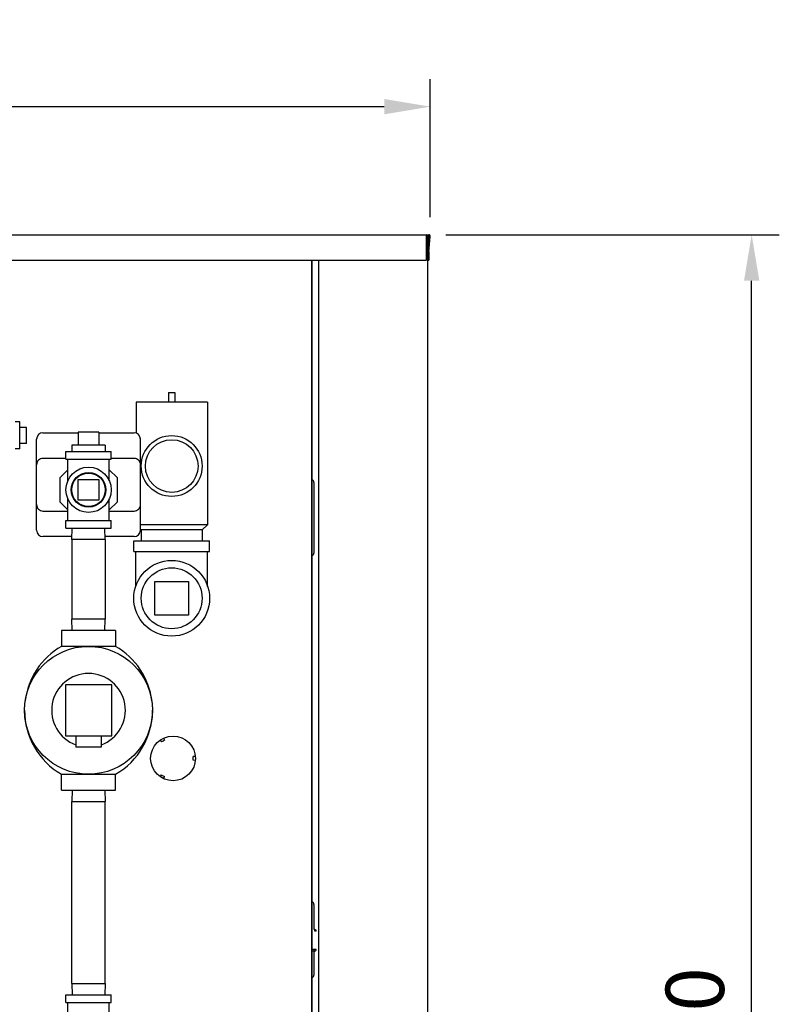
# Model space of a CAD drawing. Extents: x -62 to 245, y -5 to 208.
# Drawn here: x 99 to 129, y 38 to 77 of the extents above; entities that cross this region are included whole.
import ezdxf

# ---------------------------------------------------------------- set-up
doc = ezdxf.new("R2010")
doc.units = 0
doc.header["$LTSCALE"] = 11.22
doc.header["$MEASUREMENT"] = 0
doc.header["$PDMODE"] = 3
doc.header["$PDSIZE"] = 0.3125
doc.layers.get('0').update_dxf_attribs({"linetype": 'CONTINUOUS'})
doc.layers.get('DEFPOINTS').update_dxf_attribs({"linetype": 'CONTINUOUS'})
doc.layers.add('DIM', color=3, linetype='CONTINUOUS')
doc.styles.get("Standard").update_dxf_attribs({"font": 'txt', "width": 0.8})
doc.dimstyles.get("Standard").update_dxf_attribs({"dimscale": 12, "dimtxt": 0.19, "dimasz": 0.15, "dimexe": 0.09, "dimexo": 0.0625, "dimgap": 0.09, "dimtad": 1, "dimzin": 4, "dimtxsty": 'STANDARD', "dimcen": 0.09, "dimazin": 3, "dimtp": 0.03, "dimtm": 0.03, "dimtfac": 1, "dimtofl": 0, "dimtmove": 0, "dimatfit": 3, "dimtolj": 1, "dimtzin": 4})

# ---------------------------------------------------------------- blocks, each defined once
blk = doc.blocks.new('*D16')
at = {"layer": 'DEFPOINTS', "color": 0}
for p in [(115.22, 68.451), (127.922, 68.451), (109.34, 3.399)]:
    blk.add_point(p, dxfattribs=at)
at = {"layer": 'DIM', "color": 0}
for p, q in [((115.97, 68.451), (129.002, 68.451)), ((127.922, 5.199), (127.922, 66.651)), ((110.09, 3.399), (129.002, 3.399))]:
    blk.add_line(p, q, dxfattribs=at)
for points in [[(127.622, 66.651), (128.222, 66.651), (127.922, 68.451)], [(127.622, 5.199), (128.222, 5.199), (127.922, 3.399)]]:
    blk.add_solid(points, dxfattribs=at)
at = {"layer": 'DIM', "color": 0, "insert": (125.702, 35.925), "char_height": 2.28, "attachment_point": 5, "rotation": 90}
blk.add_mtext('\\A1;65.00', dxfattribs=at)
blk = doc.blocks.new('*D17')
at = {"layer": 'DEFPOINTS', "color": 0}
for p in [(70.671, 73.458), (70.671, 68.39), (115.363, 68.39)]:
    blk.add_point(p, dxfattribs=at)
at = {"layer": 'DIM', "color": 0}
for p, q in [((70.671, 69.14), (70.671, 74.538)), ((115.363, 69.14), (115.363, 74.538)), ((113.563, 73.458), (72.471, 73.458))]:
    blk.add_line(p, q, dxfattribs=at)
for points in [[(72.471, 73.758), (72.471, 73.158), (70.671, 73.458)], [(113.563, 73.758), (113.563, 73.158), (115.363, 73.458)]]:
    blk.add_solid(points, dxfattribs=at)
at = {"layer": 'DIM', "color": 0, "insert": (93.017, 75.678), "char_height": 2.28, "attachment_point": 5}
blk.add_mtext('\\A1;44.25', dxfattribs=at)
blk = doc.blocks.new('FRONT')
for p, q in [((0.113, 65.082), (44.631, 65.082)), ((44.549, 64.082), (44.549, 65.082)), ((44.549, 64.86), (44.575, 64.86)), ((44.58, 64.082), (44.58, 65.021)), ((44.631, 65.052), (44.601, 65.052)), ((44.61, 64.082), (44.61, 65.021)), ((44.61, 64.428), (44.661, 65.018)), ((44.61, 64.082), (44.691, 65.016)), ((44.64, 65.021), (44.64, 64.77)), ((44.64, 64.426), (44.64, 64.082)), ((23.016, 64.082), (44.549, 64.082)), ((40.05, 64.082), (40.05, 2)), ((40.08, 2), (40.08, 64.082)), ((40.33, 64.082), (40.33, 1.11)), ((44.58, 64.082), (44.58, 1.11)), ((44.58, 64.082), (44.64, 64.082)), ((34.462, 58.92), (34.462, 58.54)), ((34.462, 58.92), (34.712, 58.92)), ((34.712, 58.92), (34.712, 58.54)), ((33.193, 58.54), (33.193, 57.327)), ((35.981, 58.54), (33.193, 58.54)), ((35.981, 58.54), (35.981, 53.74)), ((28.657, 57.763), (28.467, 57.763)), ((28.657, 56.717), (28.657, 57.763)), ((28.907, 57.552), (28.657, 57.552)), ((28.907, 56.927), (28.907, 57.552)), ((30.932, 57.36), (30.932, 56.86)), ((31.742, 57.36), (30.932, 57.36)), ((31.742, 57.36), (31.742, 56.86)), ((29.307, 53.53), (29.307, 57.09)), ((29.557, 57.34), (30.932, 57.34)), ((31.742, 57.34), (33.117, 57.34)), ((33.367, 53.53), (33.367, 57.09)), ((28.657, 56.717), (28.467, 56.717)), ((28.907, 56.927), (28.657, 56.927)), ((30.451, 56.308), (30.451, 56.61)), ((30.451, 56.61), (32.222, 56.61)), ((30.682, 56.86), (30.689, 56.61)), ((31.992, 56.86), (30.682, 56.86)), ((31.992, 56.86), (31.984, 56.61)), ((32.222, 56.308), (32.222, 56.61)), ((30.451, 56.34), (29.557, 56.34)), ((30.451, 56.308), (32.222, 56.308)), ((30.528, 55.464), (30.528, 56.308)), ((32.146, 55.464), (32.146, 56.308)), ((33.117, 56.34), (32.222, 56.34)), ((30.528, 55.895), (30.21, 55.577)), ((32.464, 55.577), (32.146, 55.895)), ((33.367, 56.09), (33.367, 56.09)), ((30.21, 55.577), (30.21, 54.643)), ((30.932, 54.705), (30.932, 55.515)), ((30.932, 55.515), (31.742, 55.515)), ((31.742, 55.515), (31.742, 54.705)), ((32.464, 54.643), (32.464, 55.577)), ((40.14, 55.4), (40.14, 52.64)), ((30.528, 53.912), (30.528, 54.756)), ((31.742, 54.705), (30.932, 54.705)), ((32.146, 53.912), (32.146, 54.756)), ((29.557, 54.28), (30.528, 54.28)), ((30.21, 54.643), (30.528, 54.325)), ((32.146, 54.325), (32.464, 54.643)), ((32.146, 54.28), (33.117, 54.28)), ((30.451, 53.61), (30.451, 53.912)), ((30.451, 53.912), (32.222, 53.912)), ((32.222, 53.61), (32.222, 53.912)), ((30.451, 53.61), (32.222, 53.61)), ((30.682, 53.17), (30.695, 53.61)), ((31.992, 53.17), (31.978, 53.61)), ((35.981, 53.74), (33.367, 53.74)), ((33.367, 53.569), (33.397, 53.54)), ((33.397, 53.54), (33.397, 53.12)), ((35.777, 53.54), (33.397, 53.54)), ((35.981, 53.74), (35.777, 53.54)), ((35.777, 53.54), (35.777, 53.12)), ((30.685, 53.28), (29.557, 53.28)), ((30.682, 53.17), (30.682, 50.05)), ((31.992, 53.17), (30.682, 53.17)), ((33.117, 53.28), (31.988, 53.28)), ((31.992, 53.17), (31.992, 50.05)), ((33.105, 52.698), (33.105, 53.12)), ((33.105, 53.12), (36.068, 53.12)), ((36.068, 52.698), (36.068, 53.12)), ((33.105, 52.698), (36.068, 52.698)), ((33.182, 51.327), (33.182, 52.698)), ((35.992, 51.327), (35.992, 52.698)), ((33.932, 50.215), (33.932, 51.525)), ((33.932, 51.525), (35.242, 51.525)), ((35.242, 51.525), (35.242, 50.215)), ((30.695, 49.61), (30.682, 50.05)), ((31.992, 50.05), (30.682, 50.05)), ((31.978, 49.61), (31.992, 50.05)), ((35.242, 50.215), (33.932, 50.215)), ((30.277, 49.61), (30.277, 48.99)), ((32.397, 49.61), (30.277, 49.61)), ((32.397, 49.61), (32.397, 48.99)), ((32.397, 48.99), (30.277, 48.99)), ((30.432, 47.49), (30.432, 45.49)), ((32.242, 47.49), (30.432, 47.49)), ((32.242, 45.49), (32.242, 47.49)), ((30.432, 45.49), (32.242, 45.49)), ((30.837, 45.49), (30.837, 45.05)), ((31.837, 45.49), (31.837, 45.05)), ((31.837, 45.05), (30.837, 45.05)), ((34.138, 45.327), (34.19, 45.253)), ((34.27, 45.403), (34.308, 45.321)), ((35.511, 44.686), (35.422, 44.678)), ((35.511, 44.534), (35.422, 44.542)), ((30.277, 43.37), (30.277, 43.99)), ((30.277, 43.99), (32.397, 43.99)), ((32.397, 43.37), (32.397, 43.99)), ((34.138, 43.893), (34.19, 43.967)), ((34.27, 43.817), (34.308, 43.899)), ((30.277, 43.37), (32.397, 43.37)), ((30.695, 43.37), (30.682, 42.93)), ((31.978, 43.37), (31.992, 42.93)), ((30.682, 35.81), (30.682, 42.93)), ((30.682, 42.93), (31.992, 42.93)), ((31.992, 35.81), (31.992, 42.93)), ((40.14, 38.9), (40.14, 37.921)), ((40.209, 37.912), (40.179, 37.921)), ((40.179, 37.861), (40.179, 37.921)), ((40.239, 37.861), (40.179, 37.861)), ((40.239, 37.139), (40.08, 37.139)), ((40.179, 37.079), (40.08, 37.079)), ((40.14, 37.139), (40.14, 36.14)), ((40.231, 37.109), (40.239, 37.139)), ((30.682, 35.81), (31.992, 35.81)), ((30.682, 35.81), (30.695, 35.37)), ((31.992, 35.81), (31.978, 35.37)), ((30.451, 35.37), (32.222, 35.37)), ((30.451, 35.068), (30.451, 35.37)), ((30.451, 35.068), (32.222, 35.068)), ((30.528, 34.224), (30.528, 35.068)), ((32.146, 34.224), (32.146, 35.068)), ((32.222, 35.068), (32.222, 35.37))]:
    blk.add_line(p, q)
for points in [[(40.239, 37.861), (40.231, 37.891), (40.209, 37.912)], [(40.179, 37.079), (40.209, 37.088), (40.231, 37.109)]]:
    blk.add_lwpolyline(points)
for centre, radius in [((34.587, 56.04), 1.19), ((34.587, 56.04), 1.03), ((31.337, 55.11), 0.885), ((31.337, 55.11), 0.675), ((31.337, 55.11), 0.655), ((34.587, 50.87), 1.482), ((34.587, 50.87), 1.19), ((31.337, 46.49), 2.5), ((34.64, 44.61), 0.875)]:
    blk.add_circle(centre, radius)
for centre, radius, start, end in [((44.549, 65.021), 0.061, 0, 90), ((44.631, 65.021), 0.061, 355, 90), ((44.549, 65.021), 0.031, 0, 74.5025), ((44.631, 65.021), 0.031, 355, 90), ((44.579, 65.021), 0.061, 0, 30), ((29.557, 57.09), 0.25, 90, 180), ((33.117, 57.09), 0.25, 0, 90), ((29.557, 56.09), 0.25, 89.9863, 180.0598), ((33.117, 56.09), 0.25, 359.9399, 90.0137), ((40.02, 55.4), 0.12, 0, 59.4011), ((29.557, 54.53), 0.25, 179.9399, 270.0137), ((33.117, 54.53), 0.25, 269.9863, 0.0598), ((29.557, 53.53), 0.25, 180, 270), ((33.117, 53.53), 0.25, 270, 0), ((40.02, 52.64), 0.12, 300.5989, 0), ((31.727, 46.49), 2.891, 120.1217, 172.7597), ((30.946, 46.49), 2.891, 7.2403, 59.8783), ((31.337, 46.49), 1.44, 290.3278, 249.6722), ((31.727, 46.49), 2.891, 180, 239.8783), ((30.946, 46.49), 2.891, 300.1217, 0), ((34.64, 44.61), 0.785, 115, 125), ((34.64, 44.61), 0.785, 355, 5), ((34.64, 44.61), 0.785, 235, 245), ((40.02, 38.9), 0.12, 0, 59.4011), ((40.02, 36.14), 0.12, 300.5989, 0)]:
    blk.add_arc(centre, radius, start, end)
blk = doc.blocks.new('88_FRONT_VIEW')
blk.add_blockref('FRONT', (19.962, -1.11))
at = {"layer": 'DIM'}
dim = blk.add_linear_dim(base=(19.962, 68.98), p1=(64.654, 63.911), p2=(19.962, 63.911), text='44.25', dimstyle='STANDARD', dxfattribs=at)
dim.commit()
dim.dimension.update_dxf_attribs({"geometry": '*D17', "text_midpoint": (42.308, 71.2), "insert": (-50.709, -4.479)})
dim = blk.add_linear_dim(base=(77.213, 63.972), p1=(58.631, -1.08), p2=(64.511, 63.972), angle=90, text='65.00', dimstyle='STANDARD', dxfattribs=at)
dim.commit()
dim.dimension.update_dxf_attribs({"geometry": '*D16', "text_midpoint": (74.993, 31.446), "insert": (-50.709, -4.479)})

msp = doc.modelspace()

# ---------------------------------------------------------------- block references
msp.add_blockref('88_FRONT_VIEW', (50.709, 4.479))

doc.saveas('drawing.dxf')
